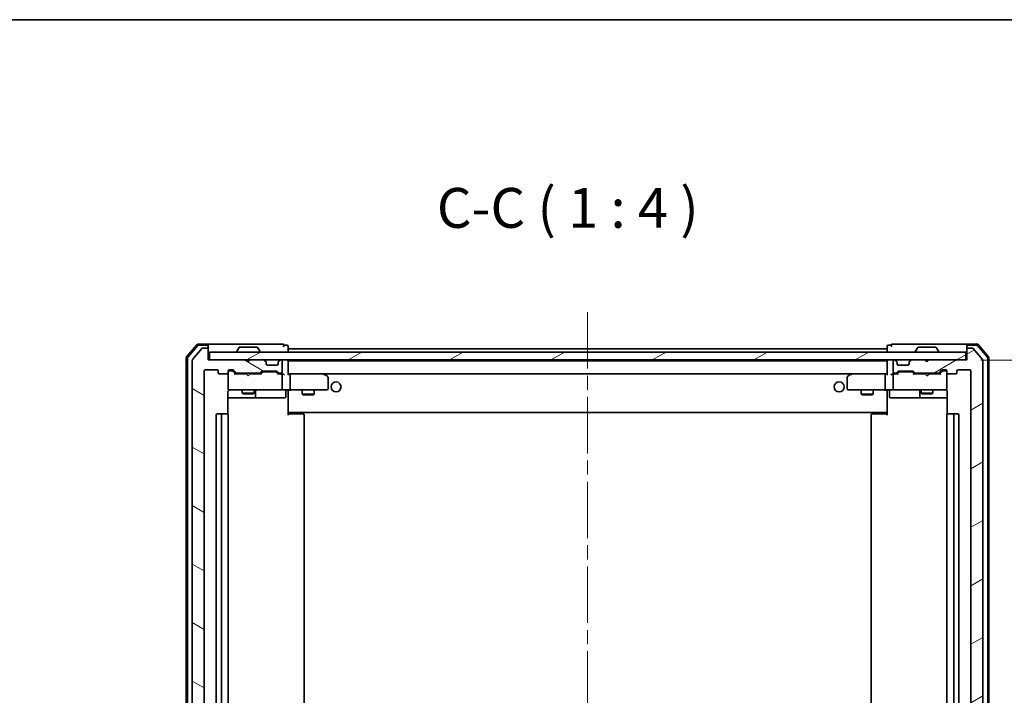
# Model space of a CAD drawing. Units: millimetres. Extents: x 36 to 6939, y 20 to 1144.
# Drawn here: x 2202 to 2448, y 975 to 1144 of the extents above; entities that cross this region are included whole.
import ezdxf

# ---------------------------------------------------------------- set-up
doc = ezdxf.new("R2010")
doc.units = ezdxf.units.MM
doc.header["$LTSCALE"] = 2.5
doc.linetypes.add('CHAIN', pattern=[0.3543, 0.2362, -0.0295, 0.0591, -0.0295])
doc.layers.get('Defpoints').update_dxf_attribs({"lineweight": 25})
for name, color, linetype, lineweight in [('Border (ISO)', 7, 'Continuous', 35), ('Centerline (ISO)', 131, 'Continuous', 18), ('Dimension (ISO)', 7, 'Continuous', 18), ('Hatch (ISO)', 1, 'Continuous', 18), ('Symbol (ISO)', 7, 'Continuous', 18), ('Visible (ISO)', 7, 'Continuous', 35)]:
    doc.layers.add(name, color=color, linetype=linetype, lineweight=lineweight)
doc.styles.add('Note Text (TK)', font='MS PGothic.ttf')
doc.dimstyles.new('Default - Method 1b (TK)', dxfattribs={"dimscale": 2.5, "dimtxt": 2.5, "dimasz": 2.5, "dimexe": 1, "dimexo": 1.5, "dimgap": 1, "dimtad": 1, "dimdsep": 46, "dimtxsty": 'Note Text (TK)', "dimblk": 'OPEN', "dimcen": 0.09, "dimdle": 5, "dimclrd": 100, "dimclre": 100, "dimclrt": 7, "dimadec": 1, "dimazin": 1, "dimtfac": 1, "dimtmove": 0, "dimatfit": 3, "dimldrblk": 'OPEN', "dimfxl": 1, "dimtolj": 1, "dimlwd": -1, "dimlwe": -1, "dimarcsym": 0})
pattern_1 = [(30, (1013.499, -12), (-6.35, 10.99852), [])]

# ---------------------------------------------------------------- blocks, each defined once
blk = doc.blocks.new('Borders tk図枠')
at = {"layer": 'Border (ISO)'}
blk.add_line((14.5, 289), (405.5, 289), dxfattribs=at)
blk = doc.blocks.new('_Open')
at = {"color": 0, "linetype": 'ByBlock', "lineweight": -2}
for p, q in [((-1, 0.167), (0, 0)), ((-1, -0.167), (0, 0)), ((0, 0), (-1, 0))]:
    blk.add_line(p, q, dxfattribs=at)
blk = doc.blocks.new('*D33')
at = {"layer": 'Defpoints', "color": 0}
for p in [(2438.5, 1058.7), (2487.37, 1058.7), (2438.8, 845.2)]:
    blk.add_point(p, dxfattribs=at)
at = {"layer": 'Dimension (ISO)', "color": 100}
for p, q in [((2442.25, 1058.7), (2489.87, 1058.7)), ((2487.37, 852.7), (2487.37, 1051.2)), ((2442.55, 845.2), (2489.87, 845.2))]:
    blk.add_line(p, q, dxfattribs=at)
at = {"layer": 'Dimension (ISO)', "color": 100, "xscale": 7.5, "yscale": 7.5, "zscale": 7.5}
for p, rotation in [((2487.37, 1058.7), 90), ((2487.37, 845.2), 270)]:
    blk.add_blockref('_Open', p, dxfattribs=dict(at, rotation=rotation))
at = {"layer": 'Dimension (ISO)', "color": 7, "insert": (2478.64, 936.73), "char_height": 6.25, "attachment_point": 4, "rotation": 90, "style": 'Note Text (TK)'}
blk.add_mtext('\\A1;\\fMS PGothic|b0|i0;{\\H9.9600;213.5}', dxfattribs=at)

msp = doc.modelspace()

# ---------------------------------------------------------------- hatches: boundary and pattern name
at = {"layer": 'Hatch (ISO)'}
h = msp.add_hatch(dxfattribs=at)
h.set_pattern_fill('ANSI31', color=256, scale=101.6, angle=105.000246, style=0)
h.set_pattern_definition([(150.00025, (1013.499, -12), (-6.34995, -10.99855), [])])
edge = h.paths.add_edge_path()
edge.add_ellipse((2248.5004, 1061.4045), major_axis=(0, 0.3), ratio=1, start_angle=270, end_angle=360)
edge.add_line((2248.5004, 1061.7045), (2247.4409, 1061.7045))
edge.add_ellipse((2247.4409, 1061.4045), major_axis=(-0.3, 0), ratio=1, start_angle=270, end_angle=320.194429)
edge.add_line((2247.2105, 1061.5965), (2244.87, 1058.7879))
edge.add_ellipse((2245.1004, 1058.5958), major_axis=(-0.1921, -0.2305), ratio=1, start_angle=270, end_angle=309.805571)
edge.add_line((2244.8004, 1058.5958), (2244.8004, 845.3131))
edge.add_ellipse((2245.1004, 845.3131), major_axis=(0, -0.3), ratio=1, start_angle=270, end_angle=309.805571)
edge.add_line((2244.87, 845.121), (2247.2105, 842.3124))
edge.add_ellipse((2247.4409, 842.5045), major_axis=(0.1921, -0.2305), ratio=1, start_angle=270, end_angle=320.194429)
edge.add_line((2247.4409, 842.2045), (2248.5004, 842.2045))
edge.add_ellipse((2248.5004, 842.5045), major_axis=(0.3, 0), ratio=1, start_angle=270, end_angle=360)
edge.add_line((2248.8004, 842.5045), (2248.8004, 845.2045))
edge.add_line((2248.8004, 845.2045), (2258.3004, 845.2045))
edge.add_line((2258.3004, 845.2045), (2258.8004, 845.7045))
edge.add_line((2258.8004, 845.7045), (2259.3004, 845.2045))
edge.add_line((2259.3004, 845.2045), (2262.6762, 845.2045))
edge.add_ellipse((2262.6762, 845.5045), major_axis=(0.3, 0), ratio=1, start_angle=270, end_angle=315)
edge.add_line((2262.8883, 845.2923), (2263.2126, 845.6166))
edge.add_ellipse((2263.0004, 845.8287), major_axis=(0.2121, 0.2121), ratio=1, start_angle=270, end_angle=315)
edge.add_line((2263.3004, 845.8287), (2263.3004, 846.2045))
edge.add_ellipse((2263.6004, 846.2045), major_axis=(0, 0.3), ratio=1, start_angle=0, end_angle=90, ccw=False)
edge.add_line((2263.6004, 846.5045), (2266.0004, 846.5045))
edge.add_ellipse((2266.0004, 846.2045), major_axis=(0.3, 0), ratio=1, start_angle=0, end_angle=90, ccw=False)
edge.add_line((2266.3004, 846.2045), (2266.3004, 845.8287))
edge.add_ellipse((2266.6004, 845.8287), major_axis=(0, -0.3), ratio=1, start_angle=270, end_angle=315)
edge.add_line((2266.3883, 845.6166), (2266.7126, 845.2923))
edge.add_ellipse((2266.9247, 845.5045), major_axis=(0.2121, -0.2121), ratio=1, start_angle=270, end_angle=315)
edge.add_line((2266.9247, 845.2045), (2267.0004, 845.2045))
edge.add_ellipse((2267.0004, 845.5045), major_axis=(0.3, 0), ratio=1, start_angle=270, end_angle=360)
edge.add_line((2267.3004, 845.5045), (2267.3004, 848.2045))
edge.add_ellipse((2267.0004, 848.2045), major_axis=(0, 0.3), ratio=1, start_angle=270, end_angle=360)
edge.add_line((2267.0004, 848.5045), (2266.6247, 848.5045))
edge.add_ellipse((2266.6247, 848.2045), major_axis=(-0.3, 0), ratio=1, start_angle=270, end_angle=315)
edge.add_line((2266.4126, 848.4166), (2266.0883, 848.0923))
edge.add_ellipse((2265.8762, 848.3045), major_axis=(-0.2121, -0.2121), ratio=1, start_angle=45, end_angle=90, ccw=False)
edge.add_line((2265.8762, 848.0045), (2262.3747, 848.0045))
edge.add_ellipse((2262.3747, 848.3045), major_axis=(-0.3, 0), ratio=1, start_angle=45, end_angle=90, ccw=False)
edge.add_line((2262.1626, 848.0923), (2261.8383, 848.4166))
edge.add_ellipse((2261.6262, 848.2045), major_axis=(-0.2121, 0.2121), ratio=1, start_angle=270, end_angle=315)
edge.add_line((2261.6262, 848.5045), (2255.9747, 848.5045))
edge.add_ellipse((2255.9747, 848.2045), major_axis=(-0.3, 0), ratio=1, start_angle=270, end_angle=315)
edge.add_line((2255.7626, 848.4166), (2255.1383, 847.7923))
edge.add_ellipse((2254.9262, 848.0045), major_axis=(-0.2121, -0.2121), ratio=1, start_angle=45, end_angle=90, ccw=False)
edge.add_line((2254.9262, 847.7045), (2254.1004, 847.7045))
edge.add_ellipse((2254.1004, 848.0045), major_axis=(-0.3, 0), ratio=1, start_angle=0, end_angle=90, ccw=False)
edge.add_line((2253.8004, 848.0045), (2253.8004, 848.4045))
edge.add_ellipse((2253.5004, 848.4045), major_axis=(0, 0.3), ratio=1, start_angle=270, end_angle=360)
edge.add_line((2253.5004, 848.7045), (2251.6004, 848.7045))
edge.add_ellipse((2251.6004, 848.4045), major_axis=(-0.3, 0), ratio=1, start_angle=270, end_angle=360)
edge.add_line((2251.3004, 848.4045), (2251.3004, 848.0045))
edge.add_ellipse((2251.0004, 848.0045), major_axis=(0, -0.3), ratio=1, start_angle=0, end_angle=90, ccw=False)
edge.add_line((2251.0004, 847.7045), (2248.1004, 847.7045))
edge.add_ellipse((2248.1004, 848.0045), major_axis=(-0.3, 0), ratio=1, start_angle=0, end_angle=90, ccw=False)
edge.add_line((2247.8004, 848.0045), (2247.8004, 1055.9045))
edge.add_ellipse((2248.1004, 1055.9045), major_axis=(0, 0.3), ratio=1, start_angle=0, end_angle=90, ccw=False)
edge.add_line((2248.1004, 1056.2045), (2251.0004, 1056.2045))
edge.add_ellipse((2251.0004, 1055.9045), major_axis=(0.3, 0), ratio=1, start_angle=0, end_angle=90, ccw=False)
edge.add_line((2251.3004, 1055.9045), (2251.3004, 1055.5045))
edge.add_ellipse((2251.6004, 1055.5045), major_axis=(0, -0.3), ratio=1, start_angle=270, end_angle=360)
edge.add_line((2251.6004, 1055.2045), (2253.5004, 1055.2045))
edge.add_ellipse((2253.5004, 1055.5045), major_axis=(0.3, 0), ratio=1, start_angle=270, end_angle=360)
edge.add_line((2253.8004, 1055.5045), (2253.8004, 1055.9045))
edge.add_ellipse((2254.1004, 1055.9045), major_axis=(0, 0.3), ratio=1, start_angle=0, end_angle=90, ccw=False)
edge.add_line((2254.1004, 1056.2045), (2254.9262, 1056.2045))
edge.add_ellipse((2254.9262, 1055.9045), major_axis=(0.3, 0), ratio=1, start_angle=45, end_angle=90, ccw=False)
edge.add_line((2255.1383, 1056.1166), (2255.7626, 1055.4923))
edge.add_ellipse((2255.9747, 1055.7045), major_axis=(0.2121, -0.2121), ratio=1, start_angle=270, end_angle=315)
edge.add_line((2255.9747, 1055.4045), (2261.6262, 1055.4045))
edge.add_ellipse((2261.6262, 1055.7045), major_axis=(0.3, 0), ratio=1, start_angle=270, end_angle=315)
edge.add_line((2261.8383, 1055.4923), (2262.1626, 1055.8166))
edge.add_ellipse((2262.3747, 1055.6045), major_axis=(0.2121, 0.2121), ratio=1, start_angle=45, end_angle=90, ccw=False)
edge.add_line((2262.3747, 1055.9045), (2265.8762, 1055.9045))
edge.add_ellipse((2265.8762, 1055.6045), major_axis=(0.3, 0), ratio=1, start_angle=45, end_angle=90, ccw=False)
edge.add_line((2266.0883, 1055.8166), (2266.4126, 1055.4923))
edge.add_ellipse((2266.6247, 1055.7045), major_axis=(0.2121, -0.2121), ratio=1, start_angle=270, end_angle=315)
edge.add_line((2266.6247, 1055.4045), (2267.0004, 1055.4045))
edge.add_ellipse((2267.0004, 1055.7045), major_axis=(0.3, 0), ratio=1, start_angle=270, end_angle=360)
edge.add_line((2267.3004, 1055.7045), (2267.3004, 1058.4045))
edge.add_ellipse((2267.0004, 1058.4045), major_axis=(0, 0.3), ratio=1, start_angle=270, end_angle=360)
edge.add_line((2267.0004, 1058.7045), (2266.9247, 1058.7045))
edge.add_ellipse((2266.9247, 1058.4045), major_axis=(-0.3, 0), ratio=1, start_angle=270, end_angle=315)
edge.add_line((2266.7126, 1058.6166), (2266.3883, 1058.2923))
edge.add_ellipse((2266.6004, 1058.0802), major_axis=(-0.2121, -0.2121), ratio=1, start_angle=270, end_angle=315)
edge.add_line((2266.3004, 1058.0802), (2266.3004, 1057.7045))
edge.add_ellipse((2266.0004, 1057.7045), major_axis=(0, -0.3), ratio=1, start_angle=0, end_angle=90, ccw=False)
edge.add_line((2266.0004, 1057.4045), (2263.6004, 1057.4045))
edge.add_ellipse((2263.6004, 1057.7045), major_axis=(-0.3, 0), ratio=1, start_angle=0, end_angle=90, ccw=False)
edge.add_line((2263.3004, 1057.7045), (2263.3004, 1058.0802))
edge.add_ellipse((2263.0004, 1058.0802), major_axis=(0, 0.3), ratio=1, start_angle=270, end_angle=315)
edge.add_line((2263.2126, 1058.2923), (2262.8883, 1058.6166))
edge.add_ellipse((2262.6762, 1058.4045), major_axis=(-0.2121, 0.2121), ratio=1, start_angle=270, end_angle=315)
edge.add_line((2262.6762, 1058.7045), (2259.3004, 1058.7045))
edge.add_line((2259.3004, 1058.7045), (2258.8004, 1058.2045))
edge.add_line((2258.8004, 1058.2045), (2258.3004, 1058.7045))
edge.add_line((2258.3004, 1058.7045), (2248.8004, 1058.7045))
edge.add_line((2248.8004, 1058.7045), (2248.8004, 1061.4045))
h = msp.add_hatch(dxfattribs=at)
h.set_pattern_fill('ANSI31', color=256, scale=101.6, angle=-14.999978, style=0)
h.set_pattern_definition(pattern_1)
h.paths.add_polyline_path([(2438.5004, 1058.7045), (2438.5004, 1060.7045), (2249.1004, 1060.7045), (2249.1004, 1058.7045)])
h = msp.add_hatch(dxfattribs=at)
h.set_pattern_fill('ANSI31', color=256, scale=101.6, angle=-14.999978, style=0)
h.set_pattern_definition(pattern_1)
edge = h.paths.add_edge_path()
edge.add_ellipse((2439.1004, 1061.4045), major_axis=(-0.3, 0), ratio=1, start_angle=270, end_angle=360)
edge.add_line((2438.8004, 1061.4045), (2438.8004, 1058.7045))
edge.add_line((2438.8004, 1058.7045), (2429.3004, 1058.7045))
edge.add_line((2429.3004, 1058.7045), (2428.8004, 1058.2045))
edge.add_line((2428.8004, 1058.2045), (2428.3004, 1058.7045))
edge.add_line((2428.3004, 1058.7045), (2424.9247, 1058.7045))
edge.add_ellipse((2424.9247, 1058.4045), major_axis=(-0.3, 0), ratio=1, start_angle=270, end_angle=315)
edge.add_line((2424.7126, 1058.6166), (2424.3883, 1058.2923))
edge.add_ellipse((2424.6004, 1058.0802), major_axis=(-0.2121, -0.2121), ratio=1, start_angle=270, end_angle=315)
edge.add_line((2424.3004, 1058.0802), (2424.3004, 1057.7045))
edge.add_ellipse((2424.0004, 1057.7045), major_axis=(0, -0.3), ratio=1, start_angle=0, end_angle=90, ccw=False)
edge.add_line((2424.0004, 1057.4045), (2421.6004, 1057.4045))
edge.add_ellipse((2421.6004, 1057.7045), major_axis=(-0.3, 0), ratio=1, start_angle=0, end_angle=90, ccw=False)
edge.add_line((2421.3004, 1057.7045), (2421.3004, 1058.0802))
edge.add_ellipse((2421.0004, 1058.0802), major_axis=(0, 0.3), ratio=1, start_angle=270, end_angle=315)
edge.add_line((2421.2126, 1058.2923), (2420.8883, 1058.6166))
edge.add_ellipse((2420.6762, 1058.4045), major_axis=(-0.2121, 0.2121), ratio=1, start_angle=270, end_angle=315)
edge.add_line((2420.6762, 1058.7045), (2420.6004, 1058.7045))
edge.add_ellipse((2420.6004, 1058.4045), major_axis=(-0.3, 0), ratio=1, start_angle=270, end_angle=360)
edge.add_line((2420.3004, 1058.4045), (2420.3004, 1055.7045))
edge.add_ellipse((2420.6004, 1055.7045), major_axis=(0, -0.3), ratio=1, start_angle=270, end_angle=360)
edge.add_line((2420.6004, 1055.4045), (2420.9762, 1055.4045))
edge.add_ellipse((2420.9762, 1055.7045), major_axis=(0.3, 0), ratio=1, start_angle=270, end_angle=315)
edge.add_line((2421.1883, 1055.4923), (2421.5126, 1055.8166))
edge.add_ellipse((2421.7247, 1055.6045), major_axis=(0.2121, 0.2121), ratio=1, start_angle=45, end_angle=90, ccw=False)
edge.add_line((2421.7247, 1055.9045), (2425.2262, 1055.9045))
edge.add_ellipse((2425.2262, 1055.6045), major_axis=(0.3, 0), ratio=1, start_angle=45, end_angle=90, ccw=False)
edge.add_line((2425.4383, 1055.8166), (2425.7626, 1055.4923))
edge.add_ellipse((2425.9747, 1055.7045), major_axis=(0.2121, -0.2121), ratio=1, start_angle=270, end_angle=315)
edge.add_line((2425.9747, 1055.4045), (2431.6262, 1055.4045))
edge.add_ellipse((2431.6262, 1055.7045), major_axis=(0.3, 0), ratio=1, start_angle=270, end_angle=315)
edge.add_line((2431.8383, 1055.4923), (2432.4626, 1056.1166))
edge.add_ellipse((2432.6747, 1055.9045), major_axis=(0.2121, 0.2121), ratio=1, start_angle=45, end_angle=90, ccw=False)
edge.add_line((2432.6747, 1056.2045), (2433.5004, 1056.2045))
edge.add_ellipse((2433.5004, 1055.9045), major_axis=(0.3, 0), ratio=1, start_angle=0, end_angle=90, ccw=False)
edge.add_line((2433.8004, 1055.9045), (2433.8004, 1055.5045))
edge.add_ellipse((2434.1004, 1055.5045), major_axis=(0, -0.3), ratio=1, start_angle=270, end_angle=360)
edge.add_line((2434.1004, 1055.2045), (2436.0004, 1055.2045))
edge.add_ellipse((2436.0004, 1055.5045), major_axis=(0.3, 0), ratio=1, start_angle=270, end_angle=360)
edge.add_line((2436.3004, 1055.5045), (2436.3004, 1055.9045))
edge.add_ellipse((2436.6004, 1055.9045), major_axis=(0, 0.3), ratio=1, start_angle=0, end_angle=90, ccw=False)
edge.add_line((2436.6004, 1056.2045), (2439.5004, 1056.2045))
edge.add_ellipse((2439.5004, 1055.9045), major_axis=(0.3, 0), ratio=1, start_angle=0, end_angle=90, ccw=False)
edge.add_line((2439.8004, 1055.9045), (2439.8004, 848.0045))
edge.add_ellipse((2439.5004, 848.0045), major_axis=(0, -0.3), ratio=1, start_angle=0, end_angle=90, ccw=False)
edge.add_line((2439.5004, 847.7045), (2436.6004, 847.7045))
edge.add_ellipse((2436.6004, 848.0045), major_axis=(-0.3, 0), ratio=1, start_angle=0, end_angle=90, ccw=False)
edge.add_line((2436.3004, 848.0045), (2436.3004, 848.4045))
edge.add_ellipse((2436.0004, 848.4045), major_axis=(0, 0.3), ratio=1, start_angle=270, end_angle=360)
edge.add_line((2436.0004, 848.7045), (2434.1004, 848.7045))
edge.add_ellipse((2434.1004, 848.4045), major_axis=(-0.3, 0), ratio=1, start_angle=270, end_angle=360)
edge.add_line((2433.8004, 848.4045), (2433.8004, 848.0045))
edge.add_ellipse((2433.5004, 848.0045), major_axis=(0, -0.3), ratio=1, start_angle=0, end_angle=90, ccw=False)
edge.add_line((2433.5004, 847.7045), (2432.6747, 847.7045))
edge.add_ellipse((2432.6747, 848.0045), major_axis=(-0.3, 0), ratio=1, start_angle=45, end_angle=90, ccw=False)
edge.add_line((2432.4626, 847.7923), (2431.8383, 848.4166))
edge.add_ellipse((2431.6262, 848.2045), major_axis=(-0.2121, 0.2121), ratio=1, start_angle=270, end_angle=315)
edge.add_line((2431.6262, 848.5045), (2425.9747, 848.5045))
edge.add_ellipse((2425.9747, 848.2045), major_axis=(-0.3, 0), ratio=1, start_angle=270, end_angle=315)
edge.add_line((2425.7626, 848.4166), (2425.4383, 848.0923))
edge.add_ellipse((2425.2262, 848.3045), major_axis=(-0.2121, -0.2121), ratio=1, start_angle=45, end_angle=90, ccw=False)
edge.add_line((2425.2262, 848.0045), (2421.7247, 848.0045))
edge.add_ellipse((2421.7247, 848.3045), major_axis=(-0.3, 0), ratio=1, start_angle=45, end_angle=90, ccw=False)
edge.add_line((2421.5126, 848.0923), (2421.1883, 848.4166))
edge.add_ellipse((2420.9762, 848.2045), major_axis=(-0.2121, 0.2121), ratio=1, start_angle=270, end_angle=315)
edge.add_line((2420.9762, 848.5045), (2420.6004, 848.5045))
edge.add_ellipse((2420.6004, 848.2045), major_axis=(-0.3, 0), ratio=1, start_angle=270, end_angle=360)
edge.add_line((2420.3004, 848.2045), (2420.3004, 845.5045))
edge.add_ellipse((2420.6004, 845.5045), major_axis=(0, -0.3), ratio=1, start_angle=270, end_angle=360)
edge.add_line((2420.6004, 845.2045), (2420.6762, 845.2045))
edge.add_ellipse((2420.6762, 845.5045), major_axis=(0.3, 0), ratio=1, start_angle=270, end_angle=315)
edge.add_line((2420.8883, 845.2923), (2421.2126, 845.6166))
edge.add_ellipse((2421.0004, 845.8287), major_axis=(0.2121, 0.2121), ratio=1, start_angle=270, end_angle=315)
edge.add_line((2421.3004, 845.8287), (2421.3004, 846.2045))
edge.add_ellipse((2421.6004, 846.2045), major_axis=(0, 0.3), ratio=1, start_angle=0, end_angle=90, ccw=False)
edge.add_line((2421.6004, 846.5045), (2424.0004, 846.5045))
edge.add_ellipse((2424.0004, 846.2045), major_axis=(0.3, 0), ratio=1, start_angle=0, end_angle=90, ccw=False)
edge.add_line((2424.3004, 846.2045), (2424.3004, 845.8287))
edge.add_ellipse((2424.6004, 845.8287), major_axis=(0, -0.3), ratio=1, start_angle=270, end_angle=315)
edge.add_line((2424.3883, 845.6166), (2424.7126, 845.2923))
edge.add_ellipse((2424.9247, 845.5045), major_axis=(0.2121, -0.2121), ratio=1, start_angle=270, end_angle=315)
edge.add_line((2424.9247, 845.2045), (2428.3004, 845.2045))
edge.add_line((2428.3004, 845.2045), (2428.8004, 845.7045))
edge.add_line((2428.8004, 845.7045), (2429.3004, 845.2045))
edge.add_line((2429.3004, 845.2045), (2438.8004, 845.2045))
edge.add_line((2438.8004, 845.2045), (2438.8004, 842.5045))
edge.add_ellipse((2439.1004, 842.5045), major_axis=(0, -0.3), ratio=1, start_angle=270, end_angle=360)
edge.add_line((2439.1004, 842.2045), (2440.1599, 842.2045))
edge.add_ellipse((2440.1599, 842.5045), major_axis=(0.3, 0), ratio=1, start_angle=270, end_angle=320.194429)
edge.add_line((2440.3904, 842.3124), (2442.7309, 845.121))
edge.add_ellipse((2442.5004, 845.3131), major_axis=(0.1921, 0.2305), ratio=1, start_angle=270, end_angle=309.805571)
edge.add_line((2442.8004, 845.3131), (2442.8004, 1058.5958))
edge.add_ellipse((2442.5004, 1058.5958), major_axis=(0, 0.3), ratio=1, start_angle=270, end_angle=309.805571)
edge.add_line((2442.7309, 1058.7879), (2440.3904, 1061.5965))
edge.add_ellipse((2440.1599, 1061.4045), major_axis=(-0.1921, 0.2305), ratio=1, start_angle=270, end_angle=320.194429)
edge.add_line((2440.1599, 1061.7045), (2439.1004, 1061.7045))

# ---------------------------------------------------------------- linework, layer by layer
at = {"layer": 'Centerline (ISO)', "linetype": 'CHAIN', "ltscale": 23.990969}
msp.add_line((2343.8004, 1070.7045), (2343.8004, 833.2045), dxfattribs=at)
at = {"layer": 'Visible (ISO)'}
for p, q in [((2246.0106, 1062.5986), (2243.3717, 1059.4884)), ((2246.1495, 1062.2986), (2243.6717, 1059.3783)), ((2247.2105, 1061.5965), (2244.87, 1058.7879)), ((2248.5004, 1062.7045), (2246.2393, 1062.7045)), ((2248.5004, 1062.4045), (2246.3782, 1062.4045)), ((2248.5004, 1061.7045), (2247.4409, 1061.7045)), ((2263.8004, 1062.7045), (2248.5004, 1062.7045)), ((2248.8004, 1062.4045), (2248.8004, 1062.1045)), ((2248.8004, 1061.4045), (2248.8004, 1062.1045)), ((2248.8004, 1058.7045), (2248.8004, 1061.4045)), ((2438.5004, 1060.7045), (2249.1004, 1060.7045)), ((2249.1004, 1060.7045), (2249.1004, 1058.7045)), ((2255.9004, 1060.8045), (2255.9004, 1060.8452)), ((2256.4913, 1061.8135), (2255.9327, 1060.9542)), ((2260.9419, 1061.9045), (2256.659, 1061.9045)), ((2261.1096, 1061.8135), (2261.6681, 1060.9542)), ((2261.7004, 1060.8045), (2261.7004, 1060.8452)), ((2267.5004, 1062.7045), (2263.8004, 1062.7045)), ((2268.5004, 1062.4045), (2267.8004, 1062.4045)), ((2268.8004, 1061.5045), (2268.8004, 1062.1045)), ((2268.8004, 1061.2045), (2268.8004, 1061.5045)), ((2418.8004, 1061.5045), (2268.8004, 1061.5045)), ((2268.8004, 1060.7045), (2268.8004, 1061.2045)), ((2418.8004, 1062.1045), (2418.8004, 1061.5045)), ((2418.8004, 1061.5045), (2418.8004, 1061.2045)), ((2418.8004, 1061.2045), (2418.8004, 1060.7045)), ((2419.8004, 1062.4045), (2419.1004, 1062.4045)), ((2423.8004, 1062.7045), (2420.1004, 1062.7045)), ((2439.1004, 1062.7045), (2423.8004, 1062.7045)), ((2425.9004, 1060.8045), (2425.9004, 1060.8452)), ((2426.4913, 1061.8135), (2425.9327, 1060.9542)), ((2430.9419, 1061.9045), (2426.659, 1061.9045)), ((2431.1096, 1061.8135), (2431.6681, 1060.9542)), ((2431.7004, 1060.8045), (2431.7004, 1060.8452)), ((2438.5004, 1058.7045), (2438.5004, 1060.7045)), ((2438.8004, 1062.1045), (2438.8004, 1062.4045)), ((2438.8004, 1062.1045), (2438.8004, 1061.4045)), ((2438.8004, 1061.4045), (2438.8004, 1058.7045)), ((2441.3615, 1062.7045), (2439.1004, 1062.7045)), ((2441.2227, 1062.4045), (2439.1004, 1062.4045)), ((2440.1599, 1061.7045), (2439.1004, 1061.7045)), ((2442.7309, 1058.7879), (2440.3904, 1061.5965)), ((2443.9292, 1059.3783), (2441.4514, 1062.2986)), ((2444.2292, 1059.4884), (2441.5903, 1062.5986)), ((2243.3004, 1059.2943), (2243.3004, 844.6146)), ((2243.6004, 1059.1842), (2243.6004, 844.7247)), ((2244.8004, 1058.5958), (2244.8004, 845.3131)), ((2258.3004, 1058.7045), (2248.8004, 1058.7045)), ((2249.1004, 1058.7045), (2438.5004, 1058.7045)), ((2258.8004, 1058.2045), (2258.3004, 1058.7045)), ((2259.3004, 1058.7045), (2258.8004, 1058.2045)), ((2262.6762, 1058.7045), (2259.3004, 1058.7045)), ((2263.2126, 1058.2923), (2262.8883, 1058.6166)), ((2263.233, 1058.2719), (2263.2126, 1058.2923)), ((2263.3004, 1057.7045), (2263.3004, 1058.0802)), ((2266.3004, 1058.0802), (2266.3004, 1057.7045)), ((2266.3883, 1058.2923), (2266.3679, 1058.2719)), ((2266.7126, 1058.6166), (2266.3883, 1058.2923)), ((2267.0004, 1058.7045), (2266.9247, 1058.7045)), ((2267.3004, 1055.7045), (2267.3004, 1058.4045)), ((2268.8004, 1058.5045), (2268.8004, 1058.7045)), ((2268.8004, 1058.4045), (2268.8004, 1058.5045)), ((2418.8004, 1058.5045), (2268.8004, 1058.5045)), ((2268.8004, 1055.1166), (2268.8004, 1058.4045)), ((2418.8004, 1058.7045), (2418.8004, 1058.5045)), ((2418.8004, 1058.5045), (2418.8004, 1058.4045)), ((2418.8004, 1058.4045), (2418.8004, 1055.1166)), ((2420.3004, 1058.4045), (2420.3004, 1055.7045)), ((2420.6762, 1058.7045), (2420.6004, 1058.7045)), ((2421.2126, 1058.2923), (2420.8883, 1058.6166)), ((2421.233, 1058.2719), (2421.2126, 1058.2923)), ((2421.3004, 1057.7045), (2421.3004, 1058.0802)), ((2424.3004, 1058.0802), (2424.3004, 1057.7045)), ((2424.3883, 1058.2923), (2424.3679, 1058.2719)), ((2424.7126, 1058.6166), (2424.3883, 1058.2923)), ((2428.3004, 1058.7045), (2424.9247, 1058.7045)), ((2428.8004, 1058.2045), (2428.3004, 1058.7045)), ((2429.3004, 1058.7045), (2428.8004, 1058.2045)), ((2438.8004, 1058.7045), (2429.3004, 1058.7045)), ((2442.8004, 845.3131), (2442.8004, 1058.5958)), ((2444.0004, 844.7247), (2444.0004, 1059.1842)), ((2444.3004, 844.6146), (2444.3004, 1059.2943)), ((2247.8004, 848.0045), (2247.8004, 1055.9045)), ((2248.1004, 1056.2045), (2251.0004, 1056.2045)), ((2251.3004, 1055.9045), (2251.3004, 1055.5045)), ((2253.8004, 1055.5045), (2253.8004, 1055.9045)), ((2253.8004, 1055.5045), (2253.8004, 1051.5045)), ((2254.1004, 1056.2045), (2254.9262, 1056.2045)), ((2254.5896, 1056.0045), (2254.1004, 1056.0045)), ((2254.7261, 1056.0045), (2254.5896, 1056.0045)), ((2254.9383, 1055.9166), (2255.6504, 1055.2045)), ((2255.1383, 1056.1166), (2255.7626, 1055.4923)), ((2261.8383, 1055.4923), (2262.1626, 1055.8166)), ((2261.9504, 1055.2045), (2262.3626, 1055.6166)), ((2262.3747, 1055.9045), (2265.8762, 1055.9045)), ((2262.7181, 1055.7045), (2262.5747, 1055.7045)), ((2265.5327, 1055.7045), (2262.7181, 1055.7045)), ((2266.0004, 1057.4045), (2263.6004, 1057.4045)), ((2265.6761, 1055.7045), (2265.5327, 1055.7045)), ((2265.8883, 1055.6166), (2266.3004, 1055.2045)), ((2266.0883, 1055.8166), (2266.4126, 1055.4923)), ((2421.1883, 1055.4923), (2421.5126, 1055.8166)), ((2421.3004, 1055.2045), (2421.7126, 1055.6166)), ((2424.0004, 1057.4045), (2421.6004, 1057.4045)), ((2421.7247, 1055.9045), (2425.2262, 1055.9045)), ((2422.0681, 1055.7045), (2421.9247, 1055.7045)), ((2424.8827, 1055.7045), (2422.0681, 1055.7045)), ((2425.0261, 1055.7045), (2424.8827, 1055.7045)), ((2425.2383, 1055.6166), (2425.6504, 1055.2045)), ((2425.4383, 1055.8166), (2425.7626, 1055.4923)), ((2431.8383, 1055.4923), (2432.4626, 1056.1166)), ((2431.9504, 1055.2045), (2432.6626, 1055.9166)), ((2432.6747, 1056.2045), (2433.5004, 1056.2045)), ((2433.0112, 1056.0045), (2432.8747, 1056.0045)), ((2433.5004, 1056.0045), (2433.0112, 1056.0045)), ((2433.8004, 1055.9045), (2433.8004, 1055.5045)), ((2433.8004, 1051.5045), (2433.8004, 1055.5045)), ((2436.3004, 1055.5045), (2436.3004, 1055.9045)), ((2436.6004, 1056.2045), (2439.5004, 1056.2045)), ((2439.8004, 1055.9045), (2439.8004, 848.0045)), ((2251.6004, 1055.2045), (2253.5004, 1055.2045)), ((2258.3004, 1055.2045), (2255.4743, 1055.2045)), ((2255.9747, 1055.4045), (2261.6262, 1055.4045)), ((2257.3004, 1055.4045), (2257.3004, 1055.2045)), ((2258.3604, 1055.1445), (2258.3004, 1055.2045)), ((2258.8004, 1054.7045), (2258.3604, 1055.1445)), ((2258.8004, 1054.7045), (2259.2404, 1055.1445)), ((2259.3004, 1055.2045), (2259.2404, 1055.1445)), ((2262.1265, 1055.2045), (2259.3004, 1055.2045)), ((2260.3004, 1055.4045), (2260.3004, 1055.2045)), ((2267.0004, 1055.2045), (2266.1243, 1055.2045)), ((2266.6247, 1055.4045), (2267.0004, 1055.4045)), ((2267.3762, 1055.2045), (2267.0004, 1055.2045)), ((2267.3004, 1051.5045), (2267.3004, 1054.9045)), ((2269.1762, 1055.2045), (2268.8004, 1055.2045)), ((2277.7671, 1055.2045), (2269.1762, 1055.2045)), ((2269.1762, 1055.2045), (2418.4247, 1055.2045)), ((2269.3004, 1054.9045), (2269.3004, 1051.5045)), ((2277.737, 1054.9045), (2277.8926, 1055.0601)), ((2277.9471, 1055.1445), (2277.8671, 1055.2045)), ((2278.6804, 1054.5945), (2277.9471, 1055.1445)), ((2278.8004, 1051.5045), (2278.8004, 1054.3545)), ((2408.8004, 1054.3545), (2408.8004, 1051.5045)), ((2409.6538, 1055.1445), (2408.9204, 1054.5945)), ((2409.7338, 1055.2045), (2409.6538, 1055.1445)), ((2409.8638, 1054.9045), (2409.7082, 1055.0601)), ((2418.4247, 1055.2045), (2409.8338, 1055.2045)), ((2418.3004, 1054.9045), (2418.3004, 1051.5045)), ((2418.8004, 1055.2045), (2418.4247, 1055.2045)), ((2420.6004, 1055.2045), (2420.2247, 1055.2045)), ((2420.3004, 1054.9045), (2420.3004, 1051.5045)), ((2420.6004, 1055.4045), (2420.9762, 1055.4045)), ((2421.4765, 1055.2045), (2420.6004, 1055.2045)), ((2428.3004, 1055.2045), (2425.4743, 1055.2045)), ((2425.9747, 1055.4045), (2431.6262, 1055.4045)), ((2427.3004, 1055.4045), (2427.3004, 1055.2045)), ((2428.3604, 1055.1445), (2428.3004, 1055.2045)), ((2428.8004, 1054.7045), (2428.3604, 1055.1445)), ((2428.8004, 1054.7045), (2429.2404, 1055.1445)), ((2429.3004, 1055.2045), (2429.2404, 1055.1445)), ((2432.1265, 1055.2045), (2429.3004, 1055.2045)), ((2430.3004, 1055.4045), (2430.3004, 1055.2045)), ((2434.1004, 1055.2045), (2436.0004, 1055.2045)), ((2253.7106, 1045.1185), (2253.7106, 1050.7045)), ((2253.8004, 1051.5045), (2253.8004, 1051.4811)), ((2254.1004, 1051.2045), (2254.9858, 1051.2045)), ((2254.9858, 1051.2045), (2266.1822, 1051.2045)), ((2257.3004, 1051.2045), (2257.3004, 1050.3545)), ((2260.3004, 1051.2045), (2260.3004, 1050.3545)), ((2260.595, 1049.5045), (2260.595, 1050.9045)), ((2266.1822, 1051.2045), (2267.0004, 1051.2045)), ((2269.1762, 1051.2045), (2267.0004, 1051.2045)), ((2268.1991, 1050.9045), (2268.1991, 1049.5045)), ((2268.8004, 1051.1967), (2268.8004, 1050.9794)), ((2268.8004, 1045.8045), (2268.8004, 1050.9794)), ((2269.1762, 1051.2045), (2277.737, 1051.2045)), ((2272.3004, 1051.2045), (2272.3004, 1050.1545)), ((2275.3004, 1051.2045), (2275.3004, 1050.1545)), ((2277.737, 1051.2045), (2278.5004, 1051.2045)), ((2409.1004, 1051.2045), (2409.8638, 1051.2045)), ((2409.8638, 1051.2045), (2418.4247, 1051.2045)), ((2412.3004, 1051.2045), (2412.3004, 1050.1545)), ((2415.3004, 1051.2045), (2415.3004, 1050.1545)), ((2420.6004, 1051.2045), (2418.4247, 1051.2045)), ((2418.8004, 1050.9794), (2418.8004, 1051.1967)), ((2418.8004, 1050.9794), (2418.8004, 1045.8045)), ((2419.4017, 1050.9045), (2419.4017, 1049.5045)), ((2420.6004, 1051.2045), (2421.4187, 1051.2045)), ((2421.4187, 1051.2045), (2432.615, 1051.2045)), ((2427.0059, 1050.9045), (2427.0059, 1049.5045)), ((2427.3004, 1051.2045), (2427.3004, 1050.3545)), ((2430.3004, 1051.2045), (2430.3004, 1050.3545)), ((2432.615, 1051.2045), (2433.5004, 1051.2045)), ((2433.8004, 1051.4811), (2433.8004, 1051.5045)), ((2433.8903, 1050.7045), (2433.8903, 1045.1185)), ((2253.7106, 1049.2045), (2260.1234, 1049.2045)), ((2257.3004, 1050.3545), (2260.3004, 1050.3545)), ((2257.6072, 1050.2011), (2257.3004, 1050.3545)), ((2259.9937, 1050.2011), (2257.6072, 1050.2011)), ((2259.9937, 1050.2011), (2260.3004, 1050.3545)), ((2260.1234, 1049.2045), (2260.295, 1049.2045)), ((2260.295, 1049.2045), (2263.9695, 1049.2045)), ((2263.9695, 1049.2045), (2267.8991, 1049.2045)), ((2272.3004, 1050.1545), (2275.3004, 1050.1545)), ((2272.6072, 1050.0011), (2272.3004, 1050.1545)), ((2274.9937, 1050.0011), (2272.6072, 1050.0011)), ((2274.9937, 1050.0011), (2275.3004, 1050.1545)), ((2412.3004, 1050.1545), (2415.3004, 1050.1545)), ((2412.6072, 1050.0011), (2412.3004, 1050.1545)), ((2414.9937, 1050.0011), (2412.6072, 1050.0011)), ((2414.9937, 1050.0011), (2415.3004, 1050.1545)), ((2419.7017, 1049.2045), (2423.6314, 1049.2045)), ((2423.6314, 1049.2045), (2427.3059, 1049.2045)), ((2427.3004, 1050.3545), (2430.3004, 1050.3545)), ((2427.6072, 1050.2011), (2427.3004, 1050.3545)), ((2427.3059, 1049.2045), (2427.4775, 1049.2045)), ((2427.4775, 1049.2045), (2433.8903, 1049.2045)), ((2429.9937, 1050.2011), (2427.6072, 1050.2011)), ((2429.9937, 1050.2011), (2430.3004, 1050.3545)), ((2268.8004, 1045.5904), (2268.8004, 1045.8045)), ((2268.8004, 1045.5904), (2268.8004, 1044.9045)), ((2418.8004, 1045.8045), (2418.8004, 1045.5904)), ((2418.8004, 1044.9045), (2418.8004, 1045.5904)), ((2250.8004, 1044.9045), (2250.8004, 859.0045)), ((2252.4004, 1045.2045), (2251.1004, 1045.2045)), ((2252.1004, 1044.9045), (2252.1004, 859.0045)), ((2252.5933, 1045.2045), (2252.4004, 1045.2045)), ((2252.5933, 1045.2045), (2252.7348, 1045.2045)), ((2253.4419, 1045.2045), (2252.7348, 1045.2045)), ((2253.4419, 1045.2045), (2253.5004, 1045.2045)), ((2253.8004, 859.0045), (2253.8004, 1044.9045)), ((2268.8004, 1045.5045), (2418.8004, 1045.5045)), ((2268.8004, 1045.2045), (2269.2147, 1045.2045)), ((2269.0504, 1045.5045), (2269.0504, 1045.2045)), ((2271.5933, 1045.2045), (2269.2147, 1045.2045)), ((2271.5933, 1045.2045), (2271.7348, 1045.2045)), ((2272.4419, 1045.2045), (2271.7348, 1045.2045)), ((2272.4419, 1045.2045), (2272.5004, 1045.2045)), ((2272.8004, 859.0045), (2272.8004, 1044.9045)), ((2414.8004, 1044.9045), (2414.8004, 859.0045)), ((2415.1004, 1045.2045), (2415.159, 1045.2045)), ((2415.8661, 1045.2045), (2415.159, 1045.2045)), ((2415.8661, 1045.2045), (2416.0075, 1045.2045)), ((2418.3862, 1045.2045), (2416.0075, 1045.2045)), ((2418.3862, 1045.2045), (2418.8004, 1045.2045)), ((2418.5504, 1045.2045), (2418.5504, 1045.5045)), ((2433.8004, 1044.9045), (2433.8004, 859.0045)), ((2434.1004, 1045.2045), (2434.159, 1045.2045)), ((2434.8661, 1045.2045), (2434.159, 1045.2045)), ((2434.8661, 1045.2045), (2435.0075, 1045.2045)), ((2435.2004, 1045.2045), (2435.0075, 1045.2045)), ((2436.5004, 1045.2045), (2435.2004, 1045.2045)), ((2435.5004, 859.0045), (2435.5004, 1044.9045)), ((2436.8004, 859.0045), (2436.8004, 1044.9045))]:
    msp.add_line(p, q, dxfattribs=at)
for centre in [(2280.8004, 1051.9545), (2406.8004, 1051.9545)]:
    msp.add_circle(centre, 1.25, dxfattribs=at)
for centre, radius, start, end in [((2246.2393, 1062.4045), 0.3, 90, 139.6859), ((2246.3782, 1062.1045), 0.3, 90, 139.6859), ((2247.4409, 1061.4045), 0.3, 90, 140.194429), ((2248.5004, 1062.4045), 0.3, 0, 90), ((2248.5004, 1062.1045), 0.3, 0, 90), ((2248.5004, 1061.4045), 0.3, 0, 90), ((2256.1004, 1060.8452), 0.2, 146.976132, 180), ((2256.0004, 1060.8045), 0.1, 180, 270), ((2256.659, 1061.7045), 0.2, 90, 146.976132), ((2260.9419, 1061.7045), 0.2, 33.023868, 90), ((2261.6004, 1060.8045), 0.1, 270, 0), ((2261.5004, 1060.8452), 0.2, 0, 33.023868), ((2267.5004, 1062.4045), 0.3, 0, 90), ((2267.5004, 1062.4045), 0.3, 270, 0), ((2268.5004, 1062.1045), 0.3, 0, 90), ((2419.1004, 1062.1045), 0.3, 90, 180), ((2420.1004, 1062.4045), 0.3, 90, 180), ((2420.1004, 1062.4045), 0.3, 180, 270), ((2426.1004, 1060.8452), 0.2, 146.976132, 180), ((2426.0004, 1060.8045), 0.1, 180, 270), ((2426.659, 1061.7045), 0.2, 90, 146.976132), ((2430.9419, 1061.7045), 0.2, 33.023868, 90), ((2431.6004, 1060.8045), 0.1, 270, 0), ((2431.5004, 1060.8452), 0.2, 0, 33.023868), ((2439.1004, 1062.4045), 0.3, 90, 180), ((2439.1004, 1062.1045), 0.3, 90, 180), ((2439.1004, 1061.4045), 0.3, 90, 180), ((2440.1599, 1061.4045), 0.3, 39.805571, 90), ((2441.2227, 1062.1045), 0.3, 40.3141, 90), ((2441.3615, 1062.4045), 0.3, 40.3141, 90), ((2243.6004, 1059.2943), 0.3, 139.6859, 180), ((2243.9004, 1059.1842), 0.3, 139.6859, 180), ((2245.1004, 1058.5958), 0.3, 140.194429, 180), ((2262.6762, 1058.4045), 0.3, 45, 90), ((2263.0004, 1058.0802), 0.3, 0, 45), ((2266.6004, 1058.0802), 0.3, 135, 180), ((2266.9247, 1058.4045), 0.3, 90, 135), ((2267.0004, 1058.4045), 0.3, 0, 90), ((2268.5004, 1058.4045), 0.3, 0, 90), ((2419.1004, 1058.4045), 0.3, 90, 180), ((2420.6004, 1058.4045), 0.3, 90, 180), ((2420.6762, 1058.4045), 0.3, 45, 90), ((2421.0004, 1058.0802), 0.3, 0, 45), ((2424.6004, 1058.0802), 0.3, 135, 180), ((2424.9247, 1058.4045), 0.3, 90, 135), ((2442.5004, 1058.5958), 0.3, 0, 39.805571), ((2443.7004, 1059.1842), 0.3, 0, 40.3141), ((2444.0004, 1059.2943), 0.3, 0, 40.3141), ((2248.1004, 1055.9045), 0.3, 90, 180), ((2251.0004, 1055.9045), 0.3, 0, 90), ((2251.6004, 1055.5045), 0.3, 180, 270), ((2253.5004, 1055.5045), 0.3, 270, 0), ((2254.1004, 1055.9045), 0.3, 90, 180), ((2254.1004, 1055.7045), 0.3, 90, 180), ((2254.9262, 1055.9045), 0.3, 45, 90), ((2255.9747, 1055.7045), 0.3, 225, 270), ((2261.6262, 1055.7045), 0.3, 270, 315), ((2262.3747, 1055.6045), 0.3, 90, 135), ((2263.6004, 1057.7045), 0.3, 180, 270), ((2265.8762, 1055.6045), 0.3, 45, 90), ((2266.0004, 1057.7045), 0.3, 270, 0), ((2266.6247, 1055.7045), 0.3, 225, 270), ((2267.0004, 1055.7045), 0.3, 270, 0), ((2420.6004, 1055.7045), 0.3, 180, 270), ((2420.9762, 1055.7045), 0.3, 270, 315), ((2421.6004, 1057.7045), 0.3, 180, 270), ((2421.7247, 1055.6045), 0.3, 90, 135), ((2424.0004, 1057.7045), 0.3, 270, 0), ((2425.2262, 1055.6045), 0.3, 45, 90), ((2425.9747, 1055.7045), 0.3, 225, 270), ((2431.6262, 1055.7045), 0.3, 270, 315), ((2432.6747, 1055.9045), 0.3, 90, 135), ((2433.5004, 1055.9045), 0.3, 0, 90), ((2433.5004, 1055.7045), 0.3, 0, 90), ((2434.1004, 1055.5045), 0.3, 180, 270), ((2436.0004, 1055.5045), 0.3, 270, 0), ((2436.6004, 1055.9045), 0.3, 90, 180), ((2439.5004, 1055.9045), 0.3, 0, 90), ((2267.0004, 1054.9045), 0.3, 66.562016, 90), ((2267.0004, 1054.9045), 0.3, 0, 31.244455), ((2277.7671, 1054.9045), 0.3, 66.562004, 90), ((2277.7671, 1054.9045), 0.3, 53.130102, 66.562021), ((2278.5004, 1054.3545), 0.3, 0, 53.130102), ((2409.1004, 1054.3545), 0.3, 126.869898, 180), ((2409.8338, 1054.9045), 0.3, 113.437984, 126.869898), ((2409.8338, 1054.9045), 0.3, 90, 113.437984), ((2420.6004, 1054.9045), 0.3, 148.755545, 180), ((2420.6004, 1054.9045), 0.3, 90, 113.437996), ((2254.1004, 1051.5045), 0.3, 180, 270), ((2254.1004, 1051.4791), 0.3, 180, 284.477512), ((2254.3004, 1050.7045), 0.5, 90, 104.477512), ((2260.895, 1050.9045), 0.3, 90, 180), ((2267.0004, 1051.5045), 0.3, 270, 0), ((2268.4991, 1050.9045), 0.3, 90, 180), ((2278.5004, 1051.5045), 0.3, 270, 0), ((2409.1004, 1051.5045), 0.3, 180, 270), ((2419.1017, 1050.9045), 0.3, 0, 90), ((2420.6004, 1051.5045), 0.3, 180, 270), ((2426.7059, 1050.9045), 0.3, 0, 90), ((2433.3004, 1050.7045), 0.5, 75.522488, 90), ((2433.5004, 1051.4791), 0.3, 255.522488, 0), ((2433.5004, 1051.5045), 0.3, 270, 0), ((2260.295, 1049.5045), 0.3, 270, 0), ((2267.8991, 1049.5045), 0.3, 270, 0), ((2419.7017, 1049.5045), 0.3, 180, 270), ((2427.3059, 1049.5045), 0.3, 180, 270), ((2251.1004, 1044.9045), 0.3, 90, 180), ((2252.4004, 1044.9045), 0.3, 90, 180), ((2253.5004, 1044.9045), 0.3, 0, 90), ((2272.5004, 1044.9045), 0.3, 0, 90), ((2415.1004, 1044.9045), 0.3, 90, 180), ((2434.1004, 1044.9045), 0.3, 90, 180), ((2435.2004, 1044.9045), 0.3, 0, 90), ((2436.5004, 1044.9045), 0.3, 0, 90)]:
    msp.add_arc(centre, radius, start, end, dxfattribs=at)
for centre, major_axis, ratio, start_param, end_param in [((2254.7261, 1055.7045), (0.3, 0), 0.99985076, 0.78532354, 1.57079633), ((2262.5747, 1055.4045), (-0.3, 0), 0.99985076, 4.71238898, 5.49786177), ((2265.6761, 1055.4045), (0.3, 0), 0.99985076, 0.78532354, 1.57079633), ((2421.9247, 1055.4045), (-0.3, 0), 0.99985076, 4.71238898, 5.49786177), ((2425.0261, 1055.4045), (0.3, 0), 0.99985076, 0.78532354, 1.57079633), ((2432.8747, 1055.7045), (-0.3, 0), 0.99985076, 4.71238898, 5.49786177), ((2255.3712, 1054.9045), (-0.1246, -0.2958), 0.40041045, 3.30861727, 3.95211838), ((2262.2297, 1054.9045), (0.1246, -0.2958), 0.40041045, 2.33106693, 2.97456804), ((2266.0212, 1054.9045), (-0.1246, -0.2958), 0.40041045, 3.30861727, 3.95211838), ((2266.9682, 1054.9045), (0.6487, 0.2044), 0.33843751, 1.23011504, 1.46454615), ((2267.0004, 1054.927), (0.2515, 0.483), 0.33843751, 4.88684285, 5.16156968), ((2267.3762, 1054.9045), (0.4243, 0), 0.70710678, 0.78539816, 1.57079633), ((2267.6762, 1054.9045), (0.2772, -0.2772), 0.41421356, 1.17809725, 1.96349541), ((2268.5004, 1054.9045), (-0.2772, -0.2772), 0.41421356, 1.96349541, 2.74889357), ((2269.1762, 1054.9045), (0, 0.3), 0.41421356, 4.71238898, 6.28318531), ((2277.737, 1054.927), (-0.2411, 0.4823), 0.37002441, 4.52944541, 4.80417225), ((2409.8638, 1054.927), (0.2411, 0.4823), 0.37002441, 1.47901306, 1.75373989), ((2418.4247, 1054.9045), (0, -0.3), 0.41421356, 3.14159265, 4.71238898), ((2419.1004, 1054.9045), (0.2772, -0.2772), 0.41421356, 3.53429174, 4.3196899), ((2419.9247, 1054.9045), (-0.2772, -0.2772), 0.41421356, 4.3196899, 5.10508806), ((2420.2247, 1054.9045), (-0.4243, 0), 0.70710678, 4.71238898, 5.49778714), ((2420.6004, 1054.927), (-0.2515, 0.483), 0.33843751, 1.12161563, 1.39634246), ((2420.6327, 1054.9045), (-0.6487, 0.2044), 0.33843751, 4.81863915, 5.05307036), ((2421.5797, 1054.9045), (0.1246, -0.2958), 0.40041045, 2.33106693, 2.97456804), ((2425.3712, 1054.9045), (-0.1246, -0.2958), 0.40041045, 3.30861727, 3.95211838), ((2432.2297, 1054.9045), (0.1246, -0.2958), 0.40041045, 2.33106693, 2.97456804), ((2269.1762, 1051.5045), (0, 0.3), 0.41421356, 3.14159265, 4.71238898), ((2418.4247, 1051.5045), (0, -0.3), 0.41421356, 4.71238898, 6.28318531)]:
    msp.add_ellipse(centre, major_axis=major_axis, ratio=ratio, start_param=start_param, end_param=end_param, dxfattribs=at)
for points, knots in [([(2267.1198, 1055.1797), (2267.1253, 1055.1773), (2267.1308, 1055.1747), (2267.1647, 1055.1575), (2267.1909, 1055.1381), (2267.2283, 1055.1009), (2267.2447, 1055.0802), (2267.2569, 1055.0601)], [0.3810312192, 0.3810312192, 0.3810312192, 0.3810312192, 0.382741903, 0.382741903, 0.3917616542, 0.3917616542, 0.3985536381, 0.3985536381, 0.3985536381, 0.3985536381]), ([(2277.8864, 1055.1797), (2277.8875, 1055.177), (2277.8885, 1055.1741), (2277.8935, 1055.1573), (2277.8963, 1055.1359), (2277.8964, 1055.0989), (2277.8951, 1055.0793), (2277.8926, 1055.0601)], [0.250886766, 0.250886766, 0.250886766, 0.250886766, 0.2528779694, 0.2528779694, 0.2619584182, 0.2619584182, 0.268388032, 0.268388032, 0.268388032, 0.268388032]), ([(2409.7144, 1055.1797), (2409.7135, 1055.1773), (2409.7126, 1055.1747), (2409.7073, 1055.1575), (2409.7048, 1055.1381), (2409.7044, 1055.1009), (2409.7056, 1055.0802), (2409.7082, 1055.0601)], [0.3810312192, 0.3810312192, 0.3810312192, 0.3810312192, 0.382741903, 0.382741903, 0.3917616542, 0.3917616542, 0.3985536381, 0.3985536381, 0.3985536381, 0.3985536381]), ([(2420.4811, 1055.1797), (2420.4748, 1055.177), (2420.4688, 1055.1741), (2420.4363, 1055.1573), (2420.4071, 1055.1359), (2420.371, 1055.0989), (2420.3556, 1055.0793), (2420.3439, 1055.0601)], [0.250886766, 0.250886766, 0.250886766, 0.250886766, 0.2528779694, 0.2528779694, 0.2619584182, 0.2619584182, 0.268388032, 0.268388032, 0.268388032, 0.268388032]), ([(2253.8004, 1050.9794), (2253.7801, 1050.9509), (2253.7628, 1050.9201), (2253.7258, 1050.8354), (2253.7106, 1050.7647), (2253.7106, 1050.7045)], [0.1237212871, 0.1237212871, 0.1237212871, 0.1237212871, 0.1333697264, 0.1333697264, 0.1514440253, 0.1514440253, 0.1514440253, 0.1514440253]), ([(2253.8004, 1050.9794), (2253.82, 1051.0069), (2253.8425, 1051.0324), (2253.9121, 1051.0988), (2253.9781, 1051.1409), (2254.0518, 1051.1704), (2254.0656, 1051.1753), (2254.0799, 1051.1797)], [-0.1237212871, -0.1237212871, -0.1237212871, -0.1237212871, -0.1144259318, -0.1144259318, -0.0948543073, -0.0948543073, -0.0906267725, -0.0906267725, -0.0906267725, -0.0906267725]), ([(2269.963, 1051.2045), (2269.8936, 1051.2045), (2269.8218, 1051.202), (2269.6734, 1051.195), (2269.5968, 1051.1906), (2269.4398, 1051.1833), (2269.3594, 1051.1804), (2269.1975, 1051.1785), (2269.1161, 1051.1794), (2268.9558, 1051.1845), (2268.877, 1051.1885), (2268.8004, 1051.1925)], [0, 0, 0, 0, 0.022954349, 0.022954349, 0.045908698, 0.045908698, 0.068863048, 0.068863048, 0.091817397, 0.091817397, 0.114771746, 0.114771746, 0.114771746, 0.114771746]), ([(2417.6379, 1051.2045), (2417.7073, 1051.2045), (2417.7791, 1051.202), (2417.9275, 1051.195), (2418.004, 1051.1906), (2418.161, 1051.1833), (2418.2415, 1051.1804), (2418.4034, 1051.1785), (2418.4848, 1051.1794), (2418.6451, 1051.1845), (2418.7239, 1051.1885), (2418.8004, 1051.1925)], [0, 0, 0, 0, 0.022954349, 0.022954349, 0.045908698, 0.045908698, 0.068863048, 0.068863048, 0.091817397, 0.091817397, 0.114771746, 0.114771746, 0.114771746, 0.114771746]), ([(2433.521, 1051.1797), (2433.5353, 1051.1753), (2433.5491, 1051.1704), (2433.6228, 1051.1409), (2433.6888, 1051.0988), (2433.7584, 1051.0324), (2433.7808, 1051.0069), (2433.8004, 1050.9794)], [0.0906267725, 0.0906267725, 0.0906267725, 0.0906267725, 0.0948543073, 0.0948543073, 0.1144259318, 0.1144259318, 0.1237212871, 0.1237212871, 0.1237212871, 0.1237212871]), ([(2433.8903, 1050.7045), (2433.8903, 1050.7647), (2433.8751, 1050.8354), (2433.838, 1050.9201), (2433.8208, 1050.9509), (2433.8004, 1050.9794)], [0.1514440253, 0.1514440253, 0.1514440253, 0.1514440253, 0.1695183242, 0.1695183242, 0.1791667634, 0.1791667634, 0.1791667634, 0.1791667634])]:
    msp.add_open_spline(points, degree=3, knots=knots, dxfattribs=at)

# ---------------------------------------------------------------- block references
at = {"xscale": 4, "yscale": 4, "zscale": 4}
msp.add_blockref('Borders tk図枠', (965.75, -12), dxfattribs=at)

# ---------------------------------------------------------------- texts
at = {"layer": 'Symbol (ISO)', "color": 7, "insert": (2306.0415, 1088.7045), "char_height": 10, "attachment_point": 7, "style": 'Note Text (TK)'}
msp.add_mtext('C-C ( 1 : 4 )', dxfattribs=at)

# ---------------------------------------------------------------- dimensions: what is measured, and where the dimension line sits
at = {"layer": 'Dimension (ISO)', "color": 100}
dim = msp.add_linear_dim(base=(2487.3749, 1058.7045), p1=(2438.8004, 845.2045), p2=(2438.5004, 1058.7045), angle=270, text='\\fMS PGothic|b0|i0;{\\H9.9600;<>}', dimstyle='Default - Method 1b (TK)', override={"dimasz": 3, "dimgap": 1.5, "dimdec": 1, "dimtol": 0, "dimlim": 0, "dimtp": 0, "dimtm": 0, "dimtdec": 1, "dimtofl": 0, "dimatfit": 1}, dxfattribs=at)
dim.commit()
dim.dimension.update_dxf_attribs({"geometry": '*D33', "text_midpoint": (2487.3749, 951.9545), "dimtype": 160})

doc.saveas('drawing.dxf')
